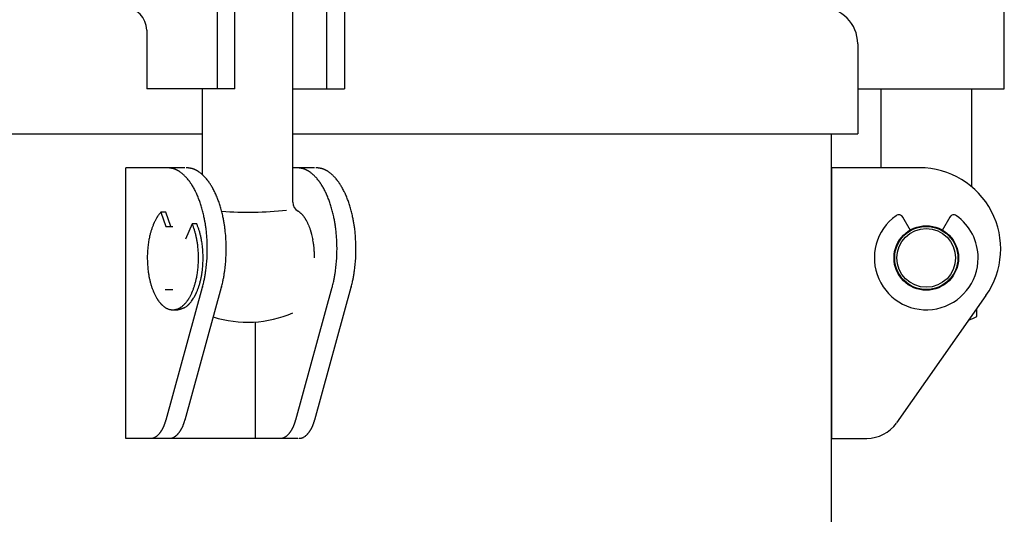
# Model space of a CAD drawing. Extents: x 2377 to 3569, y -973 to 1120.
# Drawn here: x 2637 to 2855, y 119 to 229 of the extents above; entities that cross this region are included whole.
import ezdxf

# ---------------------------------------------------------------- set-up
doc = ezdxf.new("R2010")
doc.units = 0
doc.header["$MEASUREMENT"] = 0
doc.layers.add('1', color=7, linetype='CONTINUOUS')

msp = doc.modelspace()

# ---------------------------------------------------------------- linework, layer by layer
at = {"layer": '1', "color": 7, "linetype": 'CONTINUOUS'}
for p, q in [((2680.42, 245.5), (2680.42, 213.6)), ((2684.34, 213.6), (2684.34, 245.5)), ((2697.19, 188.45), (2697.19, 245.57)), ((2704.77, 213.6), (2704.77, 245.5)), ((2708.69, 245.5), (2708.69, 213.6)), ((2854.92, 213.6), (2854.92, 242.6)), ((2664.83, 226.6), (2664.83, 213.6)), ((2822.42, 223.6), (2822.42, 203.6)), ((2681.42, 213.6), (2664.83, 213.6)), ((2677.19, 194.53), (2677.19, 213.6)), ((2684.34, 213.6), (2681.42, 213.6)), ((2697.19, 213.6), (2706.01, 213.6)), ((2706.01, 213.6), (2708.69, 213.6)), ((2822.42, 213.6), (2854.92, 213.6)), ((2827.62, 196.1), (2827.62, 213.6)), ((2847.62, 213.6), (2847.62, 191.95)), ((2627.92, 203.6), (2677.19, 203.6)), ((2697.19, 203.6), (2816.62, 203.6)), ((2816.62, -272.85), (2816.62, 203.6)), ((2816.62, 203.6), (2817.92, 203.6)), ((2817.92, 203.6), (2822.42, 203.6)), ((2660.17, 136.1), (2660.17, 196.1)), ((2673.28, 196.1), (2660.17, 196.1)), ((2660.17, 136.1), (2660.17, 196.1)), ((2702.03, 196.1), (2697.19, 196.1)), ((2836.12, 196.1), (2816.62, 196.1)), ((2816.62, 196.1), (2816.62, 136.1)), ((2667.95, 186.25), (2669.07, 183.1)), ((2669.09, 186.25), (2667.95, 186.25)), ((2670.15, 183.1), (2669.09, 186.25)), ((2674.9, 183.67), (2673.41, 180.28)), ((2675.92, 183.64), (2674.9, 183.67)), ((2834.12, 182.17), (2832.39, 185.16)), ((2842.85, 185.16), (2841.12, 182.17)), ((2669.04, 183.1), (2670.63, 183.1)), ((2668.89, 169.1), (2670.63, 169.1)), ((2669.11, 140.21), (2677.2, 169.62)), ((2673.31, 140.21), (2681.4, 169.62)), ((2677.22, 169.68), (2677.2, 169.62)), ((2681.41, 169.68), (2681.4, 169.62)), ((2697.86, 140.21), (2705.96, 169.62)), ((2702.06, 140.21), (2710.15, 169.62)), ((2705.97, 169.68), (2705.96, 169.62)), ((2710.17, 169.68), (2710.15, 169.62)), ((2850.85, 167.76), (2831.01, 139.51)), ((2670.66, 164.6), (2671.58, 164.6)), ((2848.82, 163.13), (2848.82, 164.87)), ((2688.92, 136.1), (2688.92, 161.91)), ((2669.57, 136.1), (2660.17, 136.1)), ((2698.33, 136.1), (2669.57, 136.1)), ((2816.62, 136.1), (2824.46, 136.1))]:
    msp.add_line(p, q, dxfattribs=at)
for radius in [7.15, 7, 6.5]:
    msp.add_circle((2837.62, 176.1), radius, dxfattribs=at)
for centre, radius, start, end in [((2659.83, 226.6), 5, 0, 90), ((2814.42, 223.6), 8, 0, 90), ((2661.47, 118.71), 77.8, 84.0639, 84.1746), ((2666.83, 170.33), 25.89, 83.7316, 84.0639), ((2667.97, 180.69), 15.47, 83.1763, 83.7316), ((2668.5, 185.14), 11, 82.3961, 83.1763), ((2668.83, 187.62), 8.5, 81.3885, 82.3961), ((2669.07, 189.19), 6.9, 80.1512, 81.3885), ((2669.26, 190.28), 5.8, 78.682, 80.1512), ((2669.42, 191.07), 5, 76.9797, 78.682), ((2669.56, 191.66), 4.39, 75.045, 76.9797), ((2669.68, 192.11), 3.92, 72.881, 75.045), ((2669.73, 192.28), 3.75, 70.4337, 72.881), ((2669.58, 191.86), 4.19, 68.2417, 70.4337), ((2669.57, 191.82), 4.23, 66.0639, 68.2417), ((2669.34, 191.31), 4.79, 64.137, 66.0639), ((2669.33, 191.28), 4.82, 62.2176, 64.137), ((2668.99, 190.66), 5.53, 60.541, 62.2176), ((2668.99, 190.65), 5.53, 58.8626, 60.541), ((2668.53, 189.89), 6.43, 57.4171, 58.8626), ((2668.56, 189.93), 6.38, 55.9601, 57.4171), ((2667.91, 188.98), 7.52, 54.7263, 55.9601), ((2667.96, 189.05), 7.44, 51.9253, 54.7263), ((2667.53, 188.49), 8.15, 49.3747, 51.9253), ((2667.52, 188.48), 8.16, 46.8328, 49.3747), ((2666.89, 187.81), 9.07, 44.5489, 46.8328), ((2665.66, 118.71), 77.8, 84.0639, 84.1746), ((2671.03, 170.33), 25.89, 83.7316, 84.0639), ((2672.17, 180.69), 15.47, 83.1763, 83.7316), ((2672.7, 185.14), 11, 82.3961, 83.1763), ((2673.03, 187.62), 8.5, 81.3885, 82.3961), ((2673.27, 189.19), 6.9, 80.1512, 81.3885), ((2673.46, 190.28), 5.8, 78.682, 80.1512), ((2673.62, 191.07), 5, 76.9797, 78.682), ((2673.75, 191.66), 4.39, 75.045, 76.9797), ((2673.87, 192.11), 3.92, 72.881, 75.045), ((2673.92, 192.28), 3.75, 70.4337, 72.881), ((2673.78, 191.86), 4.19, 68.2417, 70.4337), ((2673.76, 191.82), 4.23, 66.0639, 68.2417), ((2673.53, 191.31), 4.79, 64.137, 66.0639), ((2673.52, 191.28), 4.82, 62.2176, 64.137), ((2673.19, 190.66), 5.53, 60.541, 62.2176), ((2673.19, 190.65), 5.53, 58.8626, 60.541), ((2672.73, 189.89), 6.43, 57.4171, 58.8626), ((2672.75, 189.93), 6.38, 55.9601, 57.4171), ((2672.11, 188.98), 7.52, 54.7263, 55.9601), ((2672.16, 189.05), 7.44, 51.9253, 54.7263), ((2671.72, 188.49), 8.15, 49.3747, 51.9253), ((2671.72, 188.48), 8.16, 46.8328, 49.3747), ((2671.09, 187.81), 9.07, 44.5489, 46.8328), ((2690.22, 118.71), 77.8, 84.0639, 84.1746), ((2695.59, 170.33), 25.89, 83.7316, 84.0639), ((2696.72, 180.69), 15.47, 83.1763, 83.7316), ((2697.26, 185.14), 11, 82.3961, 83.1763), ((2697.59, 187.62), 8.5, 81.3885, 82.3961), ((2697.83, 189.19), 6.9, 80.1512, 81.3885), ((2698.02, 190.28), 5.8, 78.682, 80.1512), ((2698.17, 191.07), 5, 76.9797, 78.682), ((2698.31, 191.66), 4.39, 75.045, 76.9797), ((2698.43, 192.11), 3.92, 72.881, 75.045), ((2698.48, 192.28), 3.75, 70.4337, 72.881), ((2698.33, 191.86), 4.19, 68.2417, 70.4337), ((2698.32, 191.82), 4.23, 66.0639, 68.2417), ((2698.09, 191.31), 4.79, 64.137, 66.0639), ((2698.08, 191.28), 4.82, 62.2176, 64.137), ((2697.75, 190.66), 5.53, 60.541, 62.2176), ((2697.75, 190.65), 5.53, 58.8626, 60.541), ((2697.28, 189.89), 6.43, 57.4171, 58.8626), ((2697.31, 189.93), 6.38, 55.9601, 57.4171), ((2696.67, 188.98), 7.52, 54.7263, 55.9601), ((2696.72, 189.05), 7.44, 51.9253, 54.7263), ((2696.28, 188.49), 8.15, 49.3747, 51.9253), ((2696.27, 188.48), 8.16, 46.8328, 49.3747), ((2695.65, 187.81), 9.07, 44.5489, 46.8328), ((2694.41, 118.71), 77.8, 84.0639, 84.1746), ((2699.78, 170.33), 25.89, 83.7316, 84.0639), ((2700.92, 180.69), 15.47, 83.1763, 83.7316), ((2701.45, 185.14), 11, 82.3961, 83.1763), ((2701.78, 187.62), 8.5, 81.3885, 82.3961), ((2702.02, 189.19), 6.9, 80.1512, 81.3885), ((2702.21, 190.28), 5.8, 78.682, 80.1512), ((2702.37, 191.07), 5, 76.9797, 78.682), ((2702.51, 191.66), 4.39, 75.045, 76.9797), ((2702.63, 192.11), 3.92, 72.881, 75.045), ((2702.68, 192.28), 3.75, 70.4337, 72.881), ((2702.53, 191.86), 4.19, 68.2417, 70.4337), ((2702.52, 191.82), 4.23, 66.0639, 68.2417), ((2702.29, 191.31), 4.79, 64.137, 66.0639), ((2702.27, 191.28), 4.82, 62.2176, 64.137), ((2701.94, 190.66), 5.53, 60.541, 62.2176), ((2701.94, 190.65), 5.53, 58.8626, 60.541), ((2701.48, 189.89), 6.43, 57.4171, 58.8626), ((2701.51, 189.93), 6.38, 55.9601, 57.4171), ((2700.86, 188.98), 7.52, 54.7263, 55.9601), ((2700.91, 189.05), 7.44, 51.9253, 54.7263), ((2700.48, 188.49), 8.15, 49.3747, 51.9253), ((2700.47, 188.48), 8.16, 46.8328, 49.3747), ((2699.84, 187.81), 9.07, 44.5489, 46.8328), ((2836.12, 178.1), 18, -35.0791, 90), ((2666.86, 187.78), 9.12, 42.2767, 44.5489), ((2666.02, 187.02), 10.26, 39.9858, 42.2767), ((2665.82, 186.85), 10.52, 37.7494, 39.9858), ((2664.37, 185.72), 12.36, 36.7974, 37.7494), ((2665.41, 186.51), 11.05, 35.7325, 36.7974), ((2663.42, 185.07), 13.5, 34.8608, 35.7325), ((2664.7, 185.97), 11.94, 33.8751, 34.8608), ((2662.3, 184.36), 14.83, 33.0814, 33.8751), ((2663.88, 185.38), 12.95, 32.1724, 33.0814), ((2661.78, 184.06), 15.43, 30.4627, 32.1724), ((2671.06, 187.78), 9.12, 42.2767, 44.5489), ((2670.21, 187.02), 10.26, 39.9858, 42.2767), ((2670.02, 186.85), 10.52, 37.7494, 39.9858), ((2668.56, 185.72), 12.36, 36.7974, 37.7494), ((2669.61, 186.51), 11.05, 35.7325, 36.7974), ((2667.62, 185.07), 13.5, 34.8608, 35.7325), ((2668.9, 185.97), 11.94, 33.8751, 34.8608), ((2666.5, 184.36), 14.83, 33.0814, 33.8751), ((2668.08, 185.38), 12.95, 32.1724, 33.0814), ((2665.98, 184.06), 15.43, 30.4627, 32.1724), ((2695.61, 187.78), 9.12, 42.2767, 44.5489), ((2694.77, 187.02), 10.26, 39.9858, 42.2767), ((2694.57, 186.85), 10.52, 37.7494, 39.9858), ((2693.12, 185.72), 12.36, 36.7974, 37.7494), ((2694.16, 186.51), 11.05, 35.7325, 36.7974), ((2692.17, 185.07), 13.5, 34.8608, 35.7325), ((2693.45, 185.97), 11.94, 33.8751, 34.8608), ((2691.06, 184.36), 14.83, 33.0814, 33.8751), ((2692.63, 185.38), 12.95, 32.1724, 33.0814), ((2690.53, 184.06), 15.43, 30.4627, 32.1724), ((2699.81, 187.78), 9.12, 42.2767, 44.5489), ((2698.97, 187.02), 10.26, 39.9858, 42.2767), ((2698.77, 186.85), 10.52, 37.7494, 39.9858), ((2697.31, 185.72), 12.36, 36.7974, 37.7494), ((2698.36, 186.51), 11.05, 35.7325, 36.7974), ((2696.37, 185.07), 13.5, 34.8608, 35.7325), ((2697.65, 185.97), 11.94, 33.8751, 34.8608), ((2695.25, 184.36), 14.83, 33.0814, 33.8751), ((2696.83, 185.38), 12.95, 32.1724, 33.0814), ((2694.73, 184.06), 15.43, 30.4627, 32.1724), ((2662.08, 184.24), 15.09, 28.715, 30.4627), ((2660.07, 183.13), 17.38, 27.198, 28.715), ((2660.45, 183.33), 16.95, 25.6424, 27.198), ((2656.85, 181.61), 20.94, 25.0129, 25.6424), ((2659.17, 182.69), 18.38, 23.507, 25.0129), ((2655.93, 181.28), 21.91, 22.184, 23.507), ((2666.27, 184.24), 15.09, 28.715, 30.4627), ((2664.26, 183.13), 17.38, 27.198, 28.715), ((2664.65, 183.33), 16.95, 25.6424, 27.198), ((2661.05, 181.61), 20.94, 25.0129, 25.6424), ((2663.37, 182.69), 18.38, 23.507, 25.0129), ((2660.12, 181.28), 21.91, 22.184, 23.507), ((2690.83, 184.24), 15.09, 28.715, 30.4627), ((2688.82, 183.13), 17.38, 27.198, 28.715), ((2689.2, 183.33), 16.95, 25.6424, 27.198), ((2685.61, 181.61), 20.94, 25.0129, 25.6424), ((2687.92, 182.69), 18.38, 23.507, 25.0129), ((2684.68, 181.28), 21.91, 22.184, 23.507), ((2695.02, 184.24), 15.09, 28.715, 30.4627), ((2693.01, 183.13), 17.38, 27.198, 28.715), ((2693.4, 183.33), 16.95, 25.6424, 27.198), ((2689.8, 181.61), 20.94, 25.0129, 25.6424), ((2692.12, 182.69), 18.38, 23.507, 25.0129), ((2688.88, 181.28), 21.91, 22.184, 23.507), ((2657.54, 181.93), 20.17, 20.7465, 22.184), ((2653.6, 180.44), 24.38, 19.5573, 20.7465), ((2655.64, 181.17), 22.22, 18.2522, 19.5573), ((2650.84, 179.58), 27.28, 17.1486, 18.2522), ((2661.74, 181.93), 20.17, 20.7465, 22.184), ((2657.8, 180.44), 24.38, 19.5573, 20.7465), ((2659.84, 181.17), 22.22, 18.2522, 19.5573), ((2655.03, 179.58), 27.28, 17.1486, 18.2522), ((2699.66, 188.57), 2.47, -178.4185, -120.857), ((2686.3, 181.93), 20.17, 20.7465, 22.184), ((2682.36, 180.44), 24.38, 19.5573, 20.7465), ((2684.4, 181.17), 22.22, 18.2522, 19.5573), ((2679.59, 179.58), 27.28, 17.1486, 18.2522), ((2690.49, 181.93), 20.17, 20.7465, 22.184), ((2686.55, 180.44), 24.38, 19.5573, 20.7465), ((2688.59, 181.17), 22.22, 18.2522, 19.5573), ((2683.79, 179.58), 27.28, 17.1486, 18.2522), ((2673.71, 181.05), 7.77, 142.9008, 144.9793), ((2673.25, 181.4), 7.18, 140.6527, 142.9008), ((2672.93, 181.66), 6.77, 138.4144, 140.6527), ((2672.45, 182.09), 6.13, 137.2578, 138.4144), ((2653.71, 180.47), 24.27, 15.8627, 17.1486), ((2648.79, 179.07), 29.39, 14.8008, 15.8627), ((2652.09, 179.94), 25.97, 13.5992, 14.8008), ((2646.33, 178.55), 31.9, 12.6208, 13.5992), ((2650.2, 179.42), 27.93, 11.4737, 12.6208), ((2657.91, 180.47), 24.27, 15.8627, 17.1486), ((2652.98, 179.07), 29.39, 14.8008, 15.8627), ((2656.29, 179.94), 25.97, 13.5992, 14.8008), ((2687.19, 270.16), 83.91, -93.937, -84.116), ((2650.53, 178.55), 31.9, 12.6208, 13.5992), ((2654.4, 179.42), 27.93, 11.4737, 12.6208), ((2696.92, 184.04), 2.83, 56.9865, 58.9561), ((2696.67, 183.65), 3.29, 55.2913, 56.9865), ((2696.66, 183.63), 3.32, 53.6059, 55.2913), ((2696.29, 183.13), 3.94, 52.1838, 53.6059), ((2696.29, 183.13), 3.94, 50.7604, 52.1838), ((2695.76, 182.48), 4.78, 49.5898, 50.7604), ((2695.78, 182.51), 4.74, 46.8823, 49.5898), ((2695.45, 182.15), 5.22, 44.4336, 46.8823), ((2695.44, 182.15), 5.24, 41.9958, 44.4336), ((2694.96, 181.71), 5.88, 39.8276, 41.9958), ((2682.46, 180.47), 24.27, 15.8627, 17.1486), ((2677.54, 179.07), 29.39, 14.8008, 15.8627), ((2680.84, 179.94), 25.97, 13.5992, 14.8008), ((2675.08, 178.55), 31.9, 12.6208, 13.5992), ((2678.95, 179.42), 27.93, 11.4737, 12.6208), ((2686.66, 180.47), 24.27, 15.8627, 17.1486), ((2681.74, 179.07), 29.39, 14.8008, 15.8627), ((2685.04, 179.94), 25.97, 13.5992, 14.8008), ((2679.28, 178.55), 31.9, 12.6208, 13.5992), ((2683.15, 179.42), 27.93, 11.4737, 12.6208), ((2831.53, 184.66), 1, 30, 125.465), ((2843.71, 184.66), 1, 54.535, 150), ((2678.89, 178.27), 13.65, 157.5003, 158.9594), ((2678.58, 178.4), 13.32, 156.82, 157.5003), ((2678, 178.65), 12.69, 156.1054, 156.82), ((2677.77, 178.75), 12.43, 155.3762, 156.1054), ((2677.2, 179.01), 11.81, 153.8411, 155.3762), ((2676.46, 179.37), 10.99, 152.1909, 153.8411), ((2675.98, 179.63), 10.44, 150.4546, 152.1909), ((2675.4, 179.95), 9.78, 148.7021, 150.4546), ((2674.83, 180.3), 9.11, 147.8164, 148.7021), ((2674.7, 180.38), 8.95, 146.915, 147.8164), ((2674.24, 180.68), 8.41, 145.9553, 146.915), ((2674.13, 180.76), 8.27, 144.9793, 145.9553), ((2662.74, 178.43), 13.24, 22.4977, 23.1821), ((2662.32, 178.26), 13.69, 21.0426, 22.4977), ((2663.48, 178.25), 13.55, 22.0082, 23.4139), ((2645.17, 178.4), 33.06, 9.9824, 11.4737), ((2647.5, 178.8), 30.71, 8.3765, 9.9824), ((2649.37, 178.4), 33.06, 9.9824, 11.4737), ((2651.69, 178.8), 30.71, 8.3765, 9.9824), ((2694.93, 181.68), 5.93, 37.6765, 39.8276), ((2694.13, 181.07), 6.94, 36.6214, 37.6765), ((2694.69, 181.48), 6.24, 35.4472, 36.6214), ((2693.62, 180.72), 7.55, 34.4765, 35.4472), ((2694.3, 181.19), 6.72, 33.3863, 34.4765), ((2693.02, 180.34), 8.26, 32.4989, 33.3863), ((2693.85, 180.87), 7.28, 31.491, 32.4989), ((2692.29, 179.92), 9.11, 30.6851, 31.491), ((2693.31, 180.53), 7.91, 29.7577, 30.6851), ((2691.42, 179.44), 10.1, 29.031, 29.7577), ((2692.69, 180.15), 8.64, 28.1818, 29.031), ((2691.05, 179.27), 10.51, 26.6081, 28.1818), ((2691.4, 179.45), 10.11, 24.9738, 26.6081), ((2689.89, 178.74), 11.78, 23.5714, 24.9738), ((2690.34, 178.94), 11.29, 22.108, 23.5714), ((2673.93, 178.4), 33.06, 9.9824, 11.4737), ((2676.25, 178.8), 30.71, 8.3765, 9.9824), ((2678.12, 178.4), 33.06, 9.9824, 11.4737), ((2680.44, 178.8), 30.71, 8.3765, 9.9824), ((2837.62, 176.1), 11.5, 125.465, 0), ((2837.62, 176.1), 11.5, 0, 54.535), ((2682.85, 176.97), 17.82, 165.3119, 166.511), ((2682.72, 177.01), 17.69, 164.1035, 165.3119), ((2681.64, 177.32), 16.57, 162.9013, 164.1035), ((2681.14, 177.47), 16.04, 161.6594, 162.9013), ((2680.14, 177.8), 14.98, 160.33, 161.6594), ((2679.71, 177.96), 14.53, 158.9594, 160.33), ((2661.58, 177.97), 14.49, 19.668, 21.0426), ((2661.07, 177.79), 15.03, 18.3426, 19.668), ((2660.16, 177.49), 15.99, 17.0967, 18.3426), ((2659.55, 177.3), 16.63, 15.8985, 17.0967), ((2658.59, 177.03), 17.63, 14.6861, 15.8985), ((2658.34, 176.96), 17.88, 13.4911, 14.6861), ((2663.31, 178.18), 13.73, 20.5563, 22.0082), ((2662.24, 177.78), 14.89, 19.2167, 20.5563), ((2662.04, 177.71), 15.09, 17.8954, 19.2167), ((2660.73, 177.29), 16.47, 16.6848, 17.8954), ((2660.51, 177.22), 16.7, 15.4474, 16.6848), ((2659.32, 176.89), 17.93, 14.2552, 15.4474), ((2659.42, 176.92), 17.83, 13.0562, 14.2552), ((2642.51, 178.07), 35.75, 6.9971, 8.3765), ((2644.41, 178.3), 33.83, 3.9912, 6.9971), ((2646.7, 178.07), 35.75, 6.9971, 8.3765), ((2648.61, 178.3), 33.83, 3.9912, 6.9971), ((2688.38, 178.14), 13.4, 20.8753, 22.108), ((2688.98, 178.37), 12.77, 19.4516, 20.8753), ((2686.73, 177.58), 15.15, 18.2518, 19.4516), ((2688.21, 178.06), 13.59, 17.583, 18.2518), ((2684.64, 176.93), 17.34, 17.0587, 17.583), ((2687.4, 177.78), 14.44, 16.4294, 17.0587), ((2683.27, 176.56), 18.75, 15.9445, 16.4294), ((2686.49, 177.48), 15.41, 15.3544, 15.9445), ((2683.94, 176.78), 18.05, 11.6053, 15.3544), ((2671.26, 178.07), 35.75, 6.9971, 8.3765), ((2673.17, 178.3), 33.83, 3.9912, 6.9971), ((2675.46, 178.07), 35.75, 6.9971, 8.3765), ((2677.36, 178.3), 33.83, 3.9912, 6.9971), ((2686.57, 176.24), 21.62, 171.4468, 173.0004), ((2685.48, 176.41), 20.51, 169.8097, 171.4468), ((2685.32, 176.44), 20.35, 168.7594, 169.8097), ((2684.08, 176.68), 19.08, 167.6395, 168.7594), ((2683.93, 176.72), 18.94, 166.511, 167.6395), ((2657.38, 176.73), 18.87, 12.3585, 13.4911), ((2657.11, 176.67), 19.15, 11.2426, 12.3585), ((2656.01, 176.45), 20.27, 10.1882, 11.2426), ((2655.64, 176.38), 20.65, 8.0198, 10.1882), ((2654.33, 176.2), 21.97, 6.4911, 8.0198), ((2658.08, 176.61), 19.21, 11.9433, 13.0562), ((2658.21, 176.64), 19.08, 10.8227, 11.9433), ((2656.79, 176.36), 20.52, 9.2107, 10.8227), ((2656.63, 176.34), 20.68, 7.587, 9.2107), ((2655.5, 176.19), 21.82, 6.0484, 7.587), ((2640.83, 178.05), 37.42, 1.2655, 3.9912), ((2645.02, 178.05), 37.42, 1.2655, 3.9912), ((2687.6, 177.53), 14.31, 10.2425, 11.6053), ((2684.85, 177.04), 17.1, 7.8954, 10.2425), ((2685.45, 177.12), 16.5, 6.644, 7.8954), ((2678.08, 176.26), 23.92, 5.781, 6.644), ((2669.58, 178.05), 37.42, 1.2655, 3.9912), ((2673.77, 178.05), 37.42, 1.2655, 3.9912), ((2687.9, 176.11), 22.95, 174.5406, -179.4818), ((2686.76, 176.22), 21.8, 173.0004, 174.5406), ((2654.39, 176.21), 21.9, 4.9579, 6.4911), ((2653.26, 176.11), 23.04, 0.4837, 4.9579), ((2655.26, 176.16), 22.06, 3.9958, 6.0484), ((2654.43, 176.1), 22.89, -0.506, 3.9958), ((2642.54, 178.09), 35.71, -7.7636, 1.2655), ((2646.73, 178.09), 35.71, -7.7636, 1.2655), ((2681.03, 176.56), 20.96, 4.7953, 5.781), ((2667.42, 175.42), 34.61, 4.1981, 4.7953), ((2673.3, 175.85), 28.72, 3.4778, 4.1981), ((2639.81, 173.81), 62.27, 3.1455, 3.4778), ((2656.66, 174.74), 45.39, 2.6893, 3.1455), ((2402.33, 162.79), 300, 2.6202, 2.6893), ((2671.29, 178.09), 35.71, -7.7636, 1.2655), ((2675.49, 178.09), 35.71, -7.7636, 1.2655), ((2688.35, 176.12), 23.4, -179.4818, -175.0766), ((2653.08, 176.11), 23.22, -5.425, 0.4837), ((2654.44, 176.1), 22.88, -5.0098, -0.506), ((2595.01, 171.61), 107.13, 2.4268, 2.6202), ((2685.92, 175.91), 20.96, -175.0766, -173.4744), ((2687.95, 176.14), 23.01, -173.4744, -172.0146), ((2684.99, 175.72), 20.01, -172.0146, -169.7773), ((2656.59, 175.67), 19.69, -10.2247, -8.5187), ((2653.68, 176.1), 22.62, -8.5187, -7.0341), ((2655.42, 175.89), 20.87, -7.0341, -5.425), ((2657.42, 175.73), 19.88, -10.8632, -8.6367), ((2655.48, 176.03), 21.84, -8.6367, -6.5875), ((2656.04, 175.96), 21.28, -6.5875, -5.0098), ((2648.14, 177.33), 30.05, -9.3988, -7.7636), ((2652.34, 177.33), 30.05, -9.3988, -7.7636), ((2676.9, 177.33), 30.05, -9.3988, -7.7636), ((2681.09, 177.33), 30.05, -9.3988, -7.7636), ((2686.63, 176.02), 21.69, -169.7773, -168.7919), ((2683.05, 175.31), 18.04, -168.7919, -167.607), ((2685.06, 175.75), 20.09, -167.607, -166.5434), ((2681.96, 175.01), 16.91, -166.5434, -165.2794), ((2683.69, 175.46), 18.69, -165.2794, -164.1359), ((2680.83, 174.65), 15.72, -164.1359, -162.8689), ((2660.47, 174.64), 15.67, -17.1332, -15.8621), ((2657.5, 175.48), 18.76, -15.8621, -14.7226), ((2659.34, 175), 16.85, -14.7226, -13.4546), ((2656.11, 175.77), 20.17, -13.4546, -12.395), ((2658.26, 175.3), 17.98, -12.395, -11.2061), ((2654.53, 176.04), 21.78, -11.2061, -10.2247), ((2659.66, 175.23), 17.59, -16.6723, -15.498), ((2660.36, 175.04), 16.86, -15.498, -14.2305), ((2658.4, 175.54), 18.88, -14.2305, -13.0982), ((2659.21, 175.35), 18.05, -13.0982, -11.9137), ((2656.96, 175.82), 20.35, -11.9137, -10.8632), ((2644.36, 178.11), 33.92, -13.4717, -12.5563), ((2650.09, 176.83), 28.05, -12.5563, -10.8044), ((2643.3, 178.13), 34.96, -10.8044, -9.3988), ((2648.56, 178.11), 33.92, -13.4717, -12.5563), ((2654.28, 176.83), 28.05, -12.5563, -10.8044), ((2647.5, 178.13), 34.96, -10.8044, -9.3988), ((2673.11, 178.11), 33.92, -13.4717, -12.5563), ((2678.84, 176.83), 28.05, -12.5563, -10.8044), ((2672.06, 178.13), 34.96, -10.8044, -9.3988), ((2677.31, 178.11), 33.92, -13.4717, -12.5563), ((2683.04, 176.83), 28.05, -12.5563, -10.8044), ((2676.25, 178.13), 34.96, -10.8044, -9.3988), ((2681.98, 175.01), 16.92, -162.8689, -161.6918), ((2679.48, 174.18), 14.29, -161.6918, -160.2975), ((2680.39, 174.5), 15.26, -160.2975, -158.9918), ((2678.35, 173.72), 13.07, -158.9918, -157.4679), ((2679.88, 174.36), 14.73, -157.4679, -156.8524), ((2677.03, 173.14), 11.63, -156.8524, -156.073), ((2678.15, 173.63), 12.85, -156.073, -154.6621), ((2676.32, 172.77), 10.83, -154.6621, -152.9875), ((2664.51, 172.98), 11.3, -26.1934, -24.5893), ((2662.3, 173.99), 13.73, -24.5893, -23.9291), ((2664.27, 173.11), 11.57, -23.9291, -23.1456), ((2661.28, 174.39), 14.82, -23.1456, -22.5341), ((2662.93, 173.71), 13.04, -22.5341, -21.0062), ((2660.82, 174.52), 15.3, -21.0062, -19.7045), ((2661.81, 174.16), 14.25, -19.7045, -18.3062), ((2659.21, 175.02), 16.98, -18.3062, -17.1332), ((2665.92, 172.83), 10.87, -26.4349, -25.5986), ((2664.65, 173.44), 12.27, -25.5986, -24.8577), ((2665.13, 173.22), 11.75, -24.8577, -24.0838), ((2663.64, 173.88), 13.38, -24.0838, -23.4042), ((2663.83, 173.8), 13.17, -23.4042, -21.9562), ((2662.45, 174.36), 14.66, -21.9562, -20.596), ((2662.81, 174.22), 14.28, -20.596, -19.1995), ((2661.18, 174.79), 16, -19.1995, -17.954), ((2661.61, 174.65), 15.55, -17.954, -16.6723), ((2653.02, 176.03), 25.01, -14.7132, -13.4717), ((2657.22, 176.03), 25.01, -14.7132, -13.4717), ((2681.78, 176.03), 25.01, -14.7132, -13.4717), ((2685.97, 176.03), 25.01, -14.7132, -13.4717), ((2676.7, 172.96), 11.25, -152.9875, -151.3764), ((2675.3, 172.2), 9.66, -151.3764, -149.5), ((2676.04, 172.63), 10.52, -149.5, -148.7326), ((2674.34, 171.6), 8.53, -148.7326, -147.786), ((2675.25, 172.17), 9.6, -147.786, -146.9454), ((2673.83, 171.25), 7.91, -146.9454, -145.9249), ((2674.58, 171.76), 8.82, -145.9249, -145.0097), ((2673.39, 170.92), 7.36, -145.0097, -143.9138), ((2673.73, 171.17), 7.79, -143.9138, -141.8411), ((2672.88, 170.51), 6.71, -141.8411, -139.4346), ((2673.17, 170.75), 7.08, -139.4346, -138.4347), ((2672.29, 169.98), 5.92, -138.4347, -137.2374), ((2672.67, 170.33), 6.43, -137.2374, -136.1362), ((2669, 169.93), 5.85, -43.9186, -42.7077), ((2668.51, 170.38), 6.51, -42.7077, -41.6201), ((2668.47, 170.41), 6.57, -41.6201, -39.3128), ((2667.82, 170.95), 7.41, -39.3128, -37.1337), ((2667.74, 171.01), 7.52, -37.1337, -34.9863), ((2666.61, 171.8), 8.9, -34.9863, -34.0791), ((2667.48, 171.21), 7.85, -34.0791, -33.0505), ((2665.92, 172.22), 9.7, -33.0505, -32.2181), ((2666.98, 171.56), 8.45, -32.2181, -31.2634), ((2665.5, 172.46), 10.18, -31.2634, -29.5799), ((2669.24, 170.54), 6.82, -43.3224, -42.2665), ((2669.93, 169.92), 5.89, -42.2665, -41.0448), ((2665.62, 172.39), 10.04, -29.5799, -27.7747), ((2667.91, 171.68), 8.57, -41.0448, -35.4637), ((2664.36, 173.05), 11.46, -27.7747, -26.1934), ((2667.73, 171.81), 8.79, -35.4637, -31.7862), ((2667.15, 172.16), 9.47, -31.7862, -29.9756), ((2667.22, 172.12), 9.39, -29.9756, -29.0091), ((2666.3, 172.63), 10.44, -29.0091, -28.1397), ((2666.61, 172.47), 10.08, -28.1397, -27.2391), ((2665.54, 173.02), 11.3, -27.2391, -26.4349), ((2671.96, 169.64), 5.45, -136.1362, -134.8356), ((2672.26, 169.95), 5.87, -134.8356, -133.6294), ((2671.68, 169.34), 5.03, -133.6294, -132.2224), ((2671.79, 169.46), 5.19, -132.2224, -129.494), ((2671.35, 168.92), 4.5, -129.494, -126.3466), ((2671.45, 169.05), 4.66, -126.3466, -125.0052), ((2671.1, 168.55), 4.05, -125.0052, -123.4616), ((2671.24, 168.77), 4.31, -123.4616, -122.0109), ((2670.96, 168.31), 3.78, -122.0109, -120.3538), ((2671.06, 168.5), 3.99, -120.3538, -118.7855), ((2670.84, 168.08), 3.52, -118.7855, -117.0073), ((2670.92, 168.24), 3.69, -117.0073, -115.3149), ((2670.74, 167.87), 3.28, -115.3149, -113.4102), ((2670.8, 168.01), 3.43, -113.4102, -111.5899), ((2670.68, 167.71), 3.11, -111.5899, -107.7311), ((2670.68, 167.7), 3.1, -107.7311, -102.1574), ((2670.64, 167.5), 2.9, -102.1574, -98.1813), ((2670.64, 167.53), 2.92, -98.1813, -94.2375), ((2670.62, 167.31), 2.7, -94.2375, -89.9724), ((2670.62, 167.38), 2.77, -89.9724, -85.8176), ((2670.62, 167.45), 2.84, -85.8176, -81.7636), ((2670.6, 167.59), 2.98, -81.7636, -77.8977), ((2670.59, 167.65), 3.04, -77.8977, -72.2138), ((2670.54, 167.8), 3.21, -72.2138, -68.4652), ((2657.55, 226.34), 63.31, -77.1942, -77.0003), ((2670.52, 167.83), 3.24, -68.4652, -66.5347), ((2668.28, 179.95), 15.69, -77.099, -76.3184), ((2670.43, 168.05), 3.48, -66.5347, -64.7402), ((2670.43, 168.04), 3.47, -64.7402, -62.9376), ((2668.31, 179.85), 15.59, -76.3184, -75.5356), ((2670.31, 168.29), 3.75, -62.9376, -61.2696), ((2670.32, 168.27), 3.73, -61.2696, -59.5911), ((2670.16, 168.54), 4.04, -59.5911, -58.0442), ((2670.29, 172.17), 7.66, -75.5356, -73.9512), ((2670.17, 168.51), 4.01, -58.0442, -56.4833), ((2669.99, 168.8), 4.35, -56.4833, -53.6077), ((2670.34, 172), 7.49, -73.9512, -72.3406), ((2669.82, 169.03), 4.64, -53.6077, -50.5516), ((2671.12, 169.55), 4.91, -72.3406, -69.9012), ((2669.57, 169.33), 5.02, -50.5516, -47.7319), ((2671.17, 169.42), 4.77, -69.9012, -67.4098), ((2669.32, 169.61), 5.4, -47.7319, -45.1095), ((2671.64, 168.28), 3.54, -67.4098, -64.0722), ((2668.93, 170), 5.95, -45.1095, -43.9186), ((2671.67, 168.22), 3.47, -64.0722, -60.6827), ((2671.98, 167.66), 2.83, -60.6827, -54.0397), ((2671.64, 168.14), 3.42, -54.0397, -51.9727), ((2671.76, 167.98), 3.22, -51.9727, -49.7734), ((2671.15, 168.71), 4.17, -49.7734, -48.0662), ((2671.35, 168.48), 3.86, -48.0662, -46.2164), ((2670.4, 169.47), 5.23, -46.2164, -44.8468), ((2670.77, 169.1), 4.71, -44.8468, -43.3224), ((2687.19, 186.85), 25, -107.7107, -66.4218), ((2837.62, 185.48), 25, -67.9, -63.3846), ((2658.07, 143.24), 11.45, -18.1626, -17.2278), ((2658.38, 143.15), 11.12, -17.2278, -16.2654), ((2657.26, 143.47), 12.29, -16.2654, -15.3844), ((2662.27, 143.24), 11.45, -18.1626, -17.2278), ((2662.58, 143.15), 11.12, -17.2278, -16.2654), ((2661.45, 143.47), 12.29, -16.2654, -15.3844), ((2686.82, 143.24), 11.45, -18.1626, -17.2278), ((2687.13, 143.15), 11.12, -17.2278, -16.2654), ((2686.01, 143.47), 12.29, -16.2654, -15.3844), ((2691.02, 143.24), 11.45, -18.1626, -17.2278), ((2691.33, 143.15), 11.12, -17.2278, -16.2654), ((2690.21, 143.47), 12.29, -16.2654, -15.3844), ((2663.57, 140.62), 5.33, -36.4681, -35.4378), ((2663.18, 140.9), 5.81, -35.4378, -34.462), ((2663.18, 140.9), 5.81, -34.462, -32.9533), ((2662.64, 141.25), 6.45, -32.9533, -32.047), ((2662.87, 141.1), 6.18, -32.047, -31.1013), ((2662.19, 141.51), 6.97, -31.1013, -30.2629), ((2662.37, 141.41), 6.76, -30.2629, -28.888), ((2661.66, 141.8), 7.57, -28.888, -27.6604), ((2661.89, 141.68), 7.31, -27.6604, -26.8131), ((2661.11, 142.07), 8.19, -26.8131, -25.6573), ((2661.15, 142.05), 8.14, -25.6573, -24.4536), ((2660.41, 142.39), 8.95, -24.4536, -23.3592), ((2660.47, 142.36), 8.89, -23.3592, -22.2571), ((2659.62, 142.71), 9.81, -22.2571, -21.2099), ((2659.79, 142.64), 9.62, -21.2099, -20.1424), ((2658.84, 142.99), 10.64, -20.1424, -19.1768), ((2659.05, 142.92), 10.41, -19.1768, -18.1626), ((2667.77, 140.62), 5.33, -36.4681, -35.4378), ((2667.38, 140.9), 5.81, -35.4378, -34.462), ((2667.37, 140.9), 5.81, -34.462, -32.9533), ((2666.84, 141.25), 6.45, -32.9533, -32.047), ((2667.06, 141.1), 6.18, -32.047, -31.1013), ((2666.39, 141.51), 6.97, -31.1013, -30.2629), ((2666.57, 141.41), 6.76, -30.2629, -28.888), ((2665.86, 141.8), 7.57, -28.888, -27.6604), ((2666.09, 141.68), 7.31, -27.6604, -26.8131), ((2665.31, 142.07), 8.19, -26.8131, -25.6573), ((2665.35, 142.05), 8.14, -25.6573, -24.4536), ((2664.61, 142.39), 8.95, -24.4536, -23.3592), ((2664.67, 142.36), 8.89, -23.3592, -22.2571), ((2663.82, 142.71), 9.81, -22.2571, -21.2099), ((2663.99, 142.64), 9.62, -21.2099, -20.1424), ((2663.04, 142.99), 10.64, -20.1424, -19.1768), ((2663.25, 142.92), 10.41, -19.1768, -18.1626), ((2692.32, 140.62), 5.33, -36.4681, -35.4378), ((2691.93, 140.9), 5.81, -35.4378, -34.462), ((2691.93, 140.9), 5.81, -34.462, -32.9533), ((2691.39, 141.25), 6.45, -32.9533, -32.047), ((2691.62, 141.1), 6.18, -32.047, -31.1013), ((2690.94, 141.51), 6.97, -31.1013, -30.2629), ((2691.13, 141.41), 6.76, -30.2629, -28.888), ((2690.42, 141.8), 7.57, -28.888, -27.6604), ((2690.64, 141.68), 7.31, -27.6604, -26.8131), ((2689.86, 142.07), 8.19, -26.8131, -25.6573), ((2689.91, 142.05), 8.14, -25.6573, -24.4536), ((2689.17, 142.39), 8.95, -24.4536, -23.3592), ((2689.22, 142.36), 8.89, -23.3592, -22.2571), ((2688.37, 142.71), 9.81, -22.2571, -21.2099), ((2688.55, 142.64), 9.62, -21.2099, -20.1424), ((2687.59, 142.99), 10.64, -20.1424, -19.1768), ((2687.81, 142.92), 10.41, -19.1768, -18.1626), ((2696.52, 140.62), 5.33, -36.4681, -35.4378), ((2696.13, 140.9), 5.81, -35.4378, -34.462), ((2696.12, 140.9), 5.81, -34.462, -32.9533), ((2695.59, 141.25), 6.45, -32.9533, -32.047), ((2695.82, 141.1), 6.18, -32.047, -31.1013), ((2695.14, 141.51), 6.97, -31.1013, -30.2629), ((2695.32, 141.41), 6.76, -30.2629, -28.888), ((2694.61, 141.8), 7.57, -28.888, -27.6604), ((2694.84, 141.68), 7.31, -27.6604, -26.8131), ((2694.06, 142.07), 8.19, -26.8131, -25.6573), ((2694.1, 142.05), 8.14, -25.6573, -24.4536), ((2693.36, 142.39), 8.95, -24.4536, -23.3592), ((2693.42, 142.36), 8.89, -23.3592, -22.2571), ((2692.57, 142.71), 9.81, -22.2571, -21.2099), ((2692.74, 142.64), 9.62, -21.2099, -20.1424), ((2691.79, 142.99), 10.64, -20.1424, -19.1768), ((2692, 142.92), 10.41, -19.1768, -18.1626), ((2824.46, 144.1), 8, -90, -35.0791), ((2664.37, 148.84), 12.8, -84.1974, -83.8804), ((2663.34, 158.37), 22.38, -83.8804, -83.6993), ((2665.26, 141.04), 4.95, -83.6993, -82.8821), ((2665.14, 141.97), 5.89, -82.8821, -82.1966), ((2665.53, 139.14), 3.04, -82.1966, -80.8695), ((2665.48, 139.45), 3.35, -80.8695, -79.6681), ((2665.69, 138.29), 2.17, -79.6681, -77.8197), ((2665.66, 138.44), 2.32, -77.8197, -76.0939), ((2665.81, 137.82), 1.69, -76.0939, -73.7221), ((2665.8, 137.86), 1.72, -73.7221, -70.1606), ((2665.9, 137.57), 1.41, -70.1606, -68.6597), ((2665.6, 138.36), 2.26, -68.6597, -67.7193), ((2665.86, 137.71), 1.56, -67.7193, -66.3502), ((2665.43, 138.69), 2.63, -66.3502, -65.5397), ((2665.81, 137.86), 1.72, -65.5397, -64.2984), ((2665.2, 139.12), 3.12, -64.2984, -63.6133), ((2665.74, 138.04), 1.91, -63.6133, -62.495), ((2665.25, 138.98), 2.98, -62.495, -56.5142), ((2665.25, 138.98), 2.97, -56.5142, -52.6681), ((2665.06, 139.23), 3.29, -52.6681, -51.2072), ((2665.12, 139.15), 3.18, -51.2072, -49.6985), ((2664.83, 139.5), 3.64, -49.6985, -48.3776), ((2664.92, 139.4), 3.5, -48.3776, -47.0061), ((2664.59, 139.75), 3.99, -47.0061, -45.1164), ((2664.58, 139.76), 4, -45.1164, -43.1895), ((2664.24, 140.08), 4.47, -43.1895, -41.4652), ((2664.29, 140.04), 4.4, -41.4652, -40.2993), ((2663.93, 140.34), 4.87, -40.2993, -38.6109), ((2663.89, 140.37), 4.92, -38.6109, -37.4958), ((2663.56, 140.63), 5.34, -37.4958, -36.4681), ((2668.56, 148.84), 12.8, -84.1974, -83.8804), ((2667.54, 158.37), 22.38, -83.8804, -83.6993), ((2669.45, 141.04), 4.95, -83.6993, -82.8821), ((2669.34, 141.97), 5.89, -82.8821, -82.1966), ((2669.72, 139.14), 3.04, -82.1966, -80.8695), ((2669.68, 139.45), 3.35, -80.8695, -79.6681), ((2669.89, 138.29), 2.17, -79.6681, -77.8197), ((2669.85, 138.44), 2.32, -77.8197, -76.0939), ((2670.01, 137.82), 1.69, -76.0939, -73.7221), ((2670, 137.86), 1.72, -73.7221, -70.1606), ((2670.1, 137.57), 1.41, -70.1606, -68.6597), ((2669.79, 138.36), 2.26, -68.6597, -67.7193), ((2670.06, 137.71), 1.56, -67.7193, -66.3502), ((2669.63, 138.69), 2.63, -66.3502, -65.5397), ((2670.01, 137.86), 1.72, -65.5397, -64.2984), ((2669.4, 139.12), 3.12, -64.2984, -63.6133), ((2669.94, 138.04), 1.91, -63.6133, -62.495), ((2669.44, 138.98), 2.98, -62.495, -56.5142), ((2669.45, 138.98), 2.97, -56.5142, -52.6681), ((2669.26, 139.23), 3.29, -52.6681, -51.2072), ((2669.32, 139.15), 3.18, -51.2072, -49.6985), ((2669.03, 139.5), 3.64, -49.6985, -48.3776), ((2669.12, 139.4), 3.5, -48.3776, -47.0061), ((2668.78, 139.75), 3.99, -47.0061, -45.1164), ((2668.78, 139.76), 4, -45.1164, -43.1895), ((2668.44, 140.08), 4.47, -43.1895, -41.4652), ((2668.48, 140.04), 4.4, -41.4652, -40.2993), ((2668.12, 140.34), 4.87, -40.2993, -38.6109), ((2668.09, 140.37), 4.92, -38.6109, -37.4958), ((2667.76, 140.63), 5.34, -37.4958, -36.4681), ((2693.12, 148.84), 12.8, -84.1974, -83.8804), ((2692.1, 158.37), 22.38, -83.8804, -83.6993), ((2694.01, 141.04), 4.95, -83.6993, -82.8821), ((2693.89, 141.97), 5.89, -82.8821, -82.1966), ((2694.28, 139.14), 3.04, -82.1966, -80.8695), ((2694.23, 139.45), 3.35, -80.8695, -79.6681), ((2694.44, 138.29), 2.17, -79.6681, -77.8197), ((2694.41, 138.44), 2.32, -77.8197, -76.0939), ((2694.56, 137.82), 1.69, -76.0939, -73.7221), ((2694.55, 137.86), 1.72, -73.7221, -70.1606), ((2694.66, 137.57), 1.41, -70.1606, -68.6597), ((2694.35, 138.36), 2.26, -68.6597, -67.7193), ((2694.62, 137.71), 1.56, -67.7193, -66.3502), ((2694.19, 138.69), 2.63, -66.3502, -65.5397), ((2694.56, 137.86), 1.72, -65.5397, -64.2984), ((2693.96, 139.12), 3.12, -64.2984, -63.6133), ((2694.49, 138.04), 1.91, -63.6133, -62.495), ((2694, 138.98), 2.98, -62.495, -56.5142), ((2694.01, 138.98), 2.97, -56.5142, -52.6681), ((2693.81, 139.23), 3.29, -52.6681, -51.2072), ((2693.88, 139.15), 3.18, -51.2072, -49.6985), ((2693.58, 139.5), 3.64, -49.6985, -48.3776), ((2693.67, 139.4), 3.5, -48.3776, -47.0061), ((2693.34, 139.75), 3.99, -47.0061, -45.1164), ((2693.33, 139.76), 4, -45.1164, -43.1895), ((2692.99, 140.08), 4.47, -43.1895, -41.4652), ((2693.04, 140.04), 4.4, -41.4652, -40.2993), ((2692.68, 140.34), 4.87, -40.2993, -38.6109), ((2692.65, 140.37), 4.92, -38.6109, -37.4958), ((2692.31, 140.63), 5.34, -37.4958, -36.4681), ((2697.31, 148.84), 12.8, -84.1974, -83.8804), ((2696.29, 158.37), 22.38, -83.8804, -83.6993), ((2698.21, 141.04), 4.95, -83.6993, -82.8821), ((2698.09, 141.97), 5.89, -82.8821, -82.1966), ((2698.48, 139.14), 3.04, -82.1966, -80.8695), ((2698.43, 139.45), 3.35, -80.8695, -79.6681), ((2698.64, 138.29), 2.17, -79.6681, -77.8197), ((2698.61, 138.44), 2.32, -77.8197, -76.0939), ((2698.76, 137.82), 1.69, -76.0939, -73.7221), ((2698.75, 137.86), 1.72, -73.7221, -70.1606), ((2698.85, 137.57), 1.41, -70.1606, -68.6597), ((2698.55, 138.36), 2.26, -68.6597, -67.7193), ((2698.81, 137.71), 1.56, -67.7193, -66.3502), ((2698.38, 138.69), 2.63, -66.3502, -65.5397), ((2698.76, 137.86), 1.72, -65.5397, -64.2984), ((2698.15, 139.12), 3.12, -64.2984, -63.6133), ((2698.69, 138.04), 1.91, -63.6133, -62.495), ((2698.2, 138.98), 2.98, -62.495, -56.5142), ((2698.2, 138.98), 2.97, -56.5142, -52.6681), ((2698.01, 139.23), 3.29, -52.6681, -51.2072), ((2698.07, 139.15), 3.18, -51.2072, -49.6985), ((2697.78, 139.5), 3.64, -49.6985, -48.3776), ((2697.87, 139.4), 3.5, -48.3776, -47.0061), ((2697.54, 139.75), 3.99, -47.0061, -45.1164), ((2697.53, 139.76), 4, -45.1164, -43.1895), ((2697.19, 140.08), 4.47, -43.1895, -41.4652), ((2697.24, 140.04), 4.4, -41.4652, -40.2993), ((2696.88, 140.34), 4.87, -40.2993, -38.6109), ((2696.84, 140.37), 4.92, -38.6109, -37.4958), ((2696.51, 140.63), 5.34, -37.4958, -36.4681)]:
    msp.add_arc(centre, radius, start, end, dxfattribs=at)

doc.saveas('drawing.dxf')
